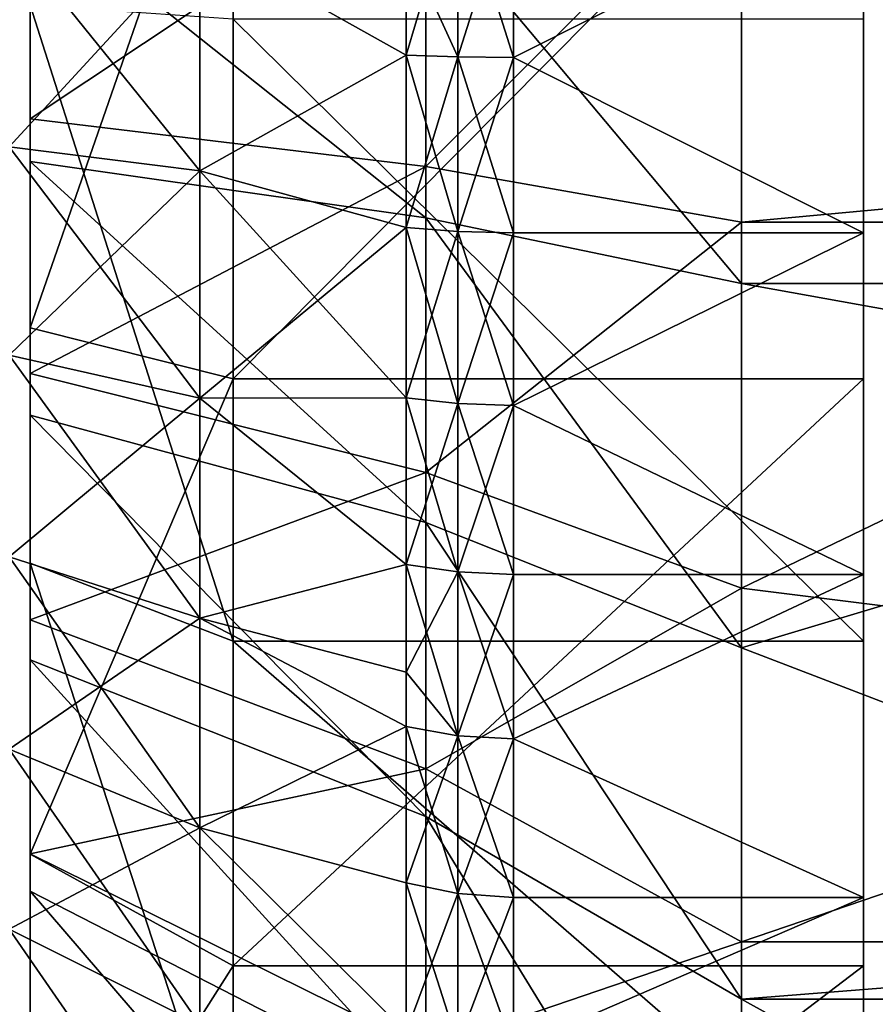
# Model space of a CAD drawing. Extents: x -114 to 0, y -37 to 37.
# Drawn here: x -110 to -106, y -6 to -1 of the extents above; entities that cross this region are included whole.
import ezdxf

# ---------------------------------------------------------------- set-up
doc = ezdxf.new("R2010")
doc.units = 0
doc.header["$MEASUREMENT"] = 0
doc.layers.add('L2', color=7, linetype='Continuous')
doc.layers.add('L3', color=7, linetype='Continuous')

msp = doc.modelspace()

# ---------------------------------------------------------------- linework, layer by layer
at = {"layer": 'L2', "color": 7}
for points in [[(-106.2, 0.152131, -13.99917), (-102.4627, 1.330785, -13.93661), (-102.4627, -1.330785, -13.93661)], [(-109.7, 0.608593, 8.9794), (-108.7, 0.678277, 10.00754), (-109.7, -2.19598, 8.727982)], [(-109.7, -2.19598, 8.727982), (-108.7, 0.678277, 10.00754), (-108.7, -2.44742, 9.727336)], [(-108.7, 0.678277, 10.00754), (-105.6, 0.678277, 10.00754), (-108.7, -2.44742, 9.727336)], [(-108.7, -2.44742, 9.727336), (-105.6, 0.678277, 10.00754), (-105.6, -2.44742, 9.727336)], [(-105.6, -2.44742, 9.727336), (-105.6, 0.678277, 10.00754), (-105.6, 0)], [(-109.7, -0.105948, 9.749425), (-109.7, 0.608593, 8.9794), (-109.7, -1.377597, 9.652188)], [(-109.7, -1.377597, 9.652188), (-109.7, 0.608593, 8.9794), (-109.7, -2.19598, 8.727982)], [(-106.2, -1.676429, -13.89927), (-107.7533, -1.402578, -11.62876), (-106.2, 0.152131, -13.99917)], [(-106.2, 0.152131, -13.99917), (-107.7533, -1.402578, -11.62876), (-107.7533, 0.12728, -11.71235)], [(-106.2, 0.152131, -13.99917), (-102.4627, -1.330785, -13.93661), (-106.2, -1.676429, -13.89927)], [(-107.7533, -1.402578, -11.62876), (-109.7, -1.167513, -9.679846), (-107.7533, 0.12728, -11.71235)], [(-107.7533, 0.12728, -11.71235), (-109.7, -1.167513, -9.679846), (-109.7, 0.105948, -9.749425)], [(-109.7, -0.608593, -8.9794), (-109.7, 0.105948, -9.749425), (-109.7, -1.167513, -9.679846)], [(-106.2, -0.152131, 13.99917), (-102.4627, -1.978088, 13.85955), (-102.4627, 0, 14)], [(-105.6, -9.308138, 3.73758), (-105.6, -7.697589, 6.431023), (-105.6, 0)], [(-105.6, 0), (-105.6, -7.697589, 6.431023), (-105.6, -5.333547, 8.494952)], [(-105.6, 0), (-105.6, -5.333547, 8.494952), (-105.6, -2.44742, 9.727336)], [(-105.6, -8.494952, -5.333547), (-105.6, -9.727336, -2.44742), (-105.6, 0)], [(-105.6, 0), (-105.6, -9.727336, -2.44742), (-105.6, -10.00754, 0.678277)], [(-105.6, 0), (-105.6, -10.00754, 0.678277), (-105.6, -9.308138, 3.73758)], [(-105.6, -0.678277, -10.00754), (-105.6, -3.73758, -9.308138), (-105.6, 0)], [(-105.6, 0), (-105.6, -3.73758, -9.308138), (-105.6, -6.431023, -7.697589)], [(-105.6, 0), (-105.6, -6.431023, -7.697589), (-105.6, -8.494952, -5.333547)], [(-107.7533, -0.12728, 11.71235), (-109.7, -0.105948, 9.749425), (-107.7533, -1.654959, 11.59554)], [(-107.7533, -1.654959, 11.59554), (-109.7, -0.105948, 9.749425), (-109.7, -1.377597, 9.652188)], [(-106.2, -0.152131, 13.99917), (-107.7533, -0.12728, 11.71235), (-106.2, -1.978088, 13.85955)], [(-106.2, -1.978088, 13.85955), (-107.7533, -0.12728, 11.71235), (-107.7533, -1.654959, 11.59554)], [(-106.2, -1.978088, 13.85955), (-102.4627, -1.978088, 13.85955), (-106.2, -0.152131, 13.99917)], [(-109.7, -0.608593, -8.9794), (-109.7, -1.167513, -9.679846), (-109.7, -3.353594, -8.35185)], [(-109.7, -3.353594, -8.35185), (-108.7, -3.73758, -9.308138), (-109.7, -0.608593, -8.9794)], [(-109.7, -0.608593, -8.9794), (-108.7, -3.73758, -9.308138), (-108.7, -0.678277, -10.00754)], [(-105.6, -3.73758, -9.308138), (-105.6, -0.678277, -10.00754), (-108.7, -0.678277, -10.00754)], [(-108.7, -3.73758, -9.308138), (-105.6, -3.73758, -9.308138), (-108.7, -0.678277, -10.00754)], [(-107.7533, -1.402578, -11.62876), (-109.7, -2.420999, -9.444642), (-109.7, -1.167513, -9.679846)], [(-109.7, -3.353594, -8.35185), (-109.7, -1.167513, -9.679846), (-109.7, -2.420999, -9.444642)], [(-106.2, -1.676429, -13.89927), (-102.4627, -1.330785, -13.93661), (-102.4627, -1.676429, -13.89927)], [(-107.7533, -1.654959, 11.59554), (-109.7, -1.377597, 9.652188), (-107.7533, -3.154322, 11.28032)], [(-107.7533, -3.154322, 11.28032), (-109.7, -1.377597, 9.652188), (-109.7, -2.625675, 9.389799)], [(-109.7, -1.377597, 9.652188), (-109.7, -2.19598, 8.727982), (-109.7, -2.625675, 9.389799)], [(-107.7533, -2.908437, -11.3462), (-109.7, -2.420999, -9.444642), (-107.7533, -1.402578, -11.62876)], [(-106.2, -1.676429, -13.89927), (-107.7533, -2.908437, -11.3462), (-107.7533, -1.402578, -11.62876)], [(-106.2, -1.978088, 13.85955), (-107.7533, -1.654959, 11.59554), (-106.2, -3.7702, 13.48279)], [(-106.2, -3.7702, 13.48279), (-107.7533, -1.654959, 11.59554), (-107.7533, -3.154322, 11.28032)], [(-106.2, -3.476306, -13.56154), (-107.7533, -2.908437, -11.3462), (-106.2, -1.676429, -13.89927)], [(-106.2, -1.676429, -13.89927), (-102.4627, -1.676429, -13.89927), (-106.2, -3.476306, -13.56154)], [(-106.2, -3.476306, -13.56154), (-102.4627, -1.676429, -13.89927), (-102.4627, -3.944256, -13.4329)], [(-106.2, -3.7702, 13.48279), (-102.4627, -2.649517, 13.747), (-106.2, -1.978088, 13.85955)], [(-106.2, -1.978088, 13.85955), (-102.4627, -2.649517, 13.747), (-102.4627, -1.978088, 13.85955)], [(-109.7, -2.625675, 9.389799), (-109.7, -2.19598, 8.727982), (-109.7, -3.828827, 8.966749)], [(-109.7, -3.828827, 8.966749), (-109.7, -2.19598, 8.727982), (-109.7, -4.785596, 7.622209)], [(-109.7, -2.19598, 8.727982), (-108.7, -2.44742, 9.727336), (-109.7, -4.785596, 7.622209)], [(-107.7533, -2.908437, -11.3462), (-109.7, -3.63306, -9.047838), (-109.7, -2.420999, -9.444642)], [(-109.7, -2.420999, -9.444642), (-109.7, -3.63306, -9.047838), (-109.7, -3.353594, -8.35185)], [(-109.7, -4.785596, 7.622209), (-108.7, -2.44742, 9.727336), (-108.7, -5.333547, 8.494952)], [(-108.7, -2.44742, 9.727336), (-105.6, -2.44742, 9.727336), (-108.7, -5.333547, 8.494952)], [(-108.7, -5.333547, 8.494952), (-105.6, -2.44742, 9.727336), (-105.6, -5.333547, 8.494952)], [(-107.7533, -3.154322, 11.28032), (-109.7, -2.625675, 9.389799), (-107.7533, -4.599714, 10.77209)], [(-107.7533, -4.599714, 10.77209), (-109.7, -2.625675, 9.389799), (-109.7, -3.828827, 8.966749)], [(-106.2, -3.7702, 13.48279), (-102.4627, -5.203275, 12.99715), (-102.4627, -2.649517, 13.747)], [(-107.7533, -4.364531, -10.86951), (-109.7, -3.63306, -9.047838), (-107.7533, -2.908437, -11.3462)], [(-106.2, -3.476306, -13.56154), (-107.7533, -4.364531, -10.86951), (-107.7533, -2.908437, -11.3462)], [(-106.2, -3.7702, 13.48279), (-107.7533, -3.154322, 11.28032), (-106.2, -5.497803, 12.87533)], [(-106.2, -5.497803, 12.87533), (-107.7533, -3.154322, 11.28032), (-107.7533, -4.599714, 10.77209)], [(-109.7, -3.353594, -8.35185), (-109.7, -3.63306, -9.047838), (-109.7, -4.782958, -8.496223)], [(-109.7, -3.353594, -8.35185), (-109.7, -4.782958, -8.496223), (-109.7, -5.770321, -6.906765)], [(-109.7, -5.770321, -6.906765), (-108.7, -6.431023, -7.697589), (-109.7, -3.353594, -8.35185)], [(-109.7, -3.353594, -8.35185), (-108.7, -6.431023, -7.697589), (-108.7, -3.73758, -9.308138)], [(-106.2, -5.216701, -12.99177), (-107.7533, -4.364531, -10.86951), (-106.2, -3.476306, -13.56154)], [(-106.2, -3.476306, -13.56154), (-102.4627, -3.944256, -13.4329), (-106.2, -5.216701, -12.99177)], [(-107.7533, -4.364531, -10.86951), (-109.7, -4.782958, -8.496223), (-109.7, -3.63306, -9.047838)], [(-108.7, -6.431023, -7.697589), (-105.6, -6.431023, -7.697589), (-108.7, -3.73758, -9.308138)], [(-108.7, -3.73758, -9.308138), (-105.6, -6.431023, -7.697589), (-105.6, -3.73758, -9.308138)], [(-106.2, -5.497803, 12.87533), (-102.4627, -5.203275, 12.99715), (-106.2, -3.7702, 13.48279)], [(-107.7533, -4.599714, 10.77209), (-109.7, -3.828827, 8.966749), (-107.7533, -5.966403, 10.07955)], [(-107.7533, -5.966403, 10.07955), (-109.7, -3.828827, 8.966749), (-109.7, -4.966466, 8.390275)], [(-109.7, -3.828827, 8.966749), (-109.7, -4.785596, 7.622209), (-109.7, -4.966466, 8.390275)], [(-106.2, -5.216701, -12.99177), (-102.4627, -3.944256, -13.4329), (-102.4627, -5.216701, -12.99177)], [(-107.7533, -5.745948, -10.20683), (-109.7, -4.782958, -8.496223), (-107.7533, -4.364531, -10.86951)], [(-106.2, -5.216701, -12.99177), (-107.7533, -5.745948, -10.20683), (-107.7533, -4.364531, -10.86951)], [(-106.2, -5.497803, 12.87533), (-107.7533, -4.599714, 10.77209), (-106.2, -7.131336, 12.04757)], [(-106.2, -7.131336, 12.04757), (-107.7533, -4.599714, 10.77209), (-107.7533, -5.966403, 10.07955)], [(-107.7533, -5.745948, -10.20683), (-109.7, -5.851019, -7.799236), (-109.7, -4.782958, -8.496223)], [(-109.7, -4.782958, -8.496223), (-109.7, -5.851019, -7.799236), (-109.7, -5.770321, -6.906765)], [(-109.7, -6.906765, 5.770321), (-109.7, -6.968801, 6.818967), (-109.7, -4.785596, 7.622209)], [(-109.7, -4.785596, 7.622209), (-109.7, -6.968801, 6.818967), (-109.7, -6.019128, 7.670241)], [(-109.7, -4.785596, 7.622209), (-109.7, -6.019128, 7.670241), (-109.7, -4.966466, 8.390275)], [(-109.7, -4.785596, 7.622209), (-108.7, -5.333547, 8.494952), (-109.7, -6.906765, 5.770321)], [(-107.7533, -5.966403, 10.07955), (-109.7, -4.966466, 8.390275), (-107.7533, -7.231005, 9.214549)], [(-107.7533, -7.231005, 9.214549), (-109.7, -4.966466, 8.390275), (-109.7, -6.019128, 7.670241)], [(-106.2, -6.867838, -12.19971), (-107.7533, -5.745948, -10.20683), (-106.2, -5.216701, -12.99177)], [(-106.2, -5.497803, 12.87533), (-102.4627, -5.497803, 12.87533), (-102.4627, -5.203275, 12.99715)], [(-106.2, -5.216701, -12.99177), (-102.4627, -5.216701, -12.99177), (-106.2, -6.867838, -12.19971)], [(-106.2, -6.867838, -12.19971), (-102.4627, -5.216701, -12.99177), (-102.4627, -6.415171, -12.4437)], [(-109.7, -6.906765, 5.770321), (-108.7, -5.333547, 8.494952), (-108.7, -7.697589, 6.431023)], [(-108.7, -5.333547, 8.494952), (-105.6, -5.333547, 8.494952), (-108.7, -7.697589, 6.431023)], [(-108.7, -7.697589, 6.431023), (-105.6, -5.333547, 8.494952), (-105.6, -7.697589, 6.431023)], [(-106.2, -7.131336, 12.04757), (-102.4627, -7.568971, 11.77755), (-106.2, -5.497803, 12.87533)], [(-102.4627, -7.568971, 11.77755), (-102.4627, -5.497803, 12.87533), (-106.2, -5.497803, 12.87533)]]:
    msp.add_3dface(points, dxfattribs=at)
at = {"layer": 'L3', "color": 7}
for points in [[(-107.8491, -0.854627, -10.31381), (-107.8491, -0.30668, -10.34462), (-107.5956, 0, -10.46155)], [(-107.5956, -0.863908, -10.42582), (-107.8491, -0.854627, -10.31381), (-107.5956, 0, -10.46155)], [(-107.5956, 0, 10.46155), (-107.8491, -0.30668, 10.34462), (-107.5956, -0.863908, 10.42582)], [(-107.321, 0, 10.5), (-107.5956, -0.863908, 10.42582), (-107.321, -0.867083, 10.46414)], [(-107.321, -0.867083, -10.46414), (-107.5956, -0.863908, -10.42582), (-107.5956, 0, -10.46155)], [(-107.321, -0.867083, -10.46414), (-107.5956, 0, -10.46155), (-107.321, 0, -10.5)], [(-107.321, 0, 10.5), (-107.5956, 0, 10.46155), (-107.5956, -0.863908, 10.42582)], [(-105.6, -1.728243, -10.35679), (-107.321, -0.867083, -10.46414), (-105.6, 0, -10.5)], [(-105.6, 0, -10.5), (-107.321, -0.867083, -10.46414), (-107.321, 0, -10.5)], [(-105.6, 0, 10.5), (-107.321, 0, 10.5), (-107.321, -0.867083, 10.46414)], [(-105.6, 0, 10.5), (-107.321, -0.867083, 10.46414), (-105.6, -1.728243, 10.35679)], [(-105.6, 0, 10.5), (-105.6, -1.728243, 10.35679), (-105.6, 0)], [(-105.6, -4.997448, -9.234474), (-105.6, -3.409344, -9.931081), (-105.6, 0)], [(-105.6, 0), (-105.6, -3.409344, -9.931081), (-105.6, -1.728243, -10.35679)], [(-105.6, 0), (-105.6, -1.728243, -10.35679), (-105.6, 0, -10.5)], [(-105.6, -8.790248, -5.742955), (-105.6, -7.725101, -7.111457), (-105.6, 0)], [(-105.6, 0), (-105.6, -7.725101, -7.111457), (-105.6, -6.449233, -8.285975)], [(-105.6, 0), (-105.6, -6.449233, -8.285975), (-105.6, -4.997448, -9.234474)], [(-105.6, -10.46414, -0.867083), (-105.6, -10.1787, -2.577598), (-105.6, 0)], [(-105.6, 0), (-105.6, -10.1787, -2.577598), (-105.6, -9.61562, -4.217802)], [(-105.6, 0), (-105.6, -9.61562, -4.217802), (-105.6, -8.790248, -5.742955)], [(-105.6, -9.61562, 4.217802), (-105.6, -10.1787, 2.577598), (-105.6, 0)], [(-105.6, 0), (-105.6, -10.1787, 2.577598), (-105.6, -10.46414, 0.867083)], [(-105.6, 0), (-105.6, -10.46414, 0.867083), (-105.6, -10.46414, -0.867083)], [(-105.6, -6.449233, 8.285975), (-105.6, -7.725101, 7.111457), (-105.6, 0)], [(-105.6, 0), (-105.6, -7.725101, 7.111457), (-105.6, -8.790248, 5.742955)], [(-105.6, 0), (-105.6, -8.790248, 5.742955), (-105.6, -9.61562, 4.217802)], [(-105.6, -1.728243, 10.35679), (-105.6, -3.409344, 9.931081), (-105.6, 0)], [(-105.6, 0), (-105.6, -3.409344, 9.931081), (-105.6, -4.997448, 9.234474)], [(-105.6, 0), (-105.6, -4.997448, 9.234474), (-105.6, -6.449233, 8.285975)], [(-108.864, -1.423926, -9.538454), (-109.8024, -1.305194, -8.743105), (-109.8024, -0.261958, -8.836107)], [(-108.864, -1.423926, -9.538454), (-109.8024, -0.261958, -8.836107), (-108.864, -0.285788, -9.639917)], [(-108.864, -0.285788, 9.639917), (-109.8024, -0.261958, 8.836107), (-109.8024, -1.305194, 8.743105)], [(-108.864, -0.285788, 9.639917), (-109.8024, -1.305194, 8.743105), (-108.864, -1.423926, 9.538454)], [(-108.864, -1.423926, 9.538454), (-107.8491, -0.854627, 10.31381), (-108.864, -0.285788, 9.639917)], [(-107.8491, -0.854627, 10.31381), (-107.8491, -0.30668, 10.34462), (-108.864, -0.285788, 9.639917)], [(-108.864, -0.285788, -9.639917), (-107.8491, -0.30668, -10.34462), (-107.8491, -0.854627, -10.31381)], [(-108.864, -0.285788, -9.639917), (-107.8491, -0.854627, -10.31381), (-108.864, -1.423926, -9.538454)], [(-107.5956, -0.863908, 10.42582), (-107.8491, -0.30668, 10.34462), (-107.8491, -0.854627, 10.31381)], [(-108.864, -1.423926, 9.538454), (-107.8491, -1.703416, 10.20801), (-107.8491, -0.854627, 10.31381)], [(-108.864, -1.423926, -9.538454), (-107.8491, -0.854627, -10.31381), (-107.8491, -1.703416, -10.20801)], [(-107.5956, -1.721915, -10.31887), (-107.8491, -1.703416, -10.20801), (-107.8491, -0.854627, -10.31381)], [(-107.5956, -1.721915, -10.31887), (-107.8491, -0.854627, -10.31381), (-107.5956, -0.863908, -10.42582)], [(-107.5956, -0.863908, 10.42582), (-107.8491, -0.854627, 10.31381), (-107.8491, -1.703416, 10.20801)], [(-107.5956, -0.863908, 10.42582), (-107.8491, -1.703416, 10.20801), (-107.5956, -1.721915, 10.31887)], [(-107.321, -0.867083, 10.46414), (-107.5956, -0.863908, 10.42582), (-107.5956, -1.721915, 10.31887)], [(-107.321, -1.728243, -10.35679), (-107.5956, -1.721915, -10.31887), (-107.5956, -0.863908, -10.42582)], [(-107.321, -1.728243, -10.35679), (-107.5956, -0.863908, -10.42582), (-107.321, -0.867083, -10.46414)], [(-107.321, -0.867083, 10.46414), (-107.5956, -1.721915, 10.31887), (-107.321, -1.728243, 10.35679)], [(-105.6, -1.728243, -10.35679), (-107.321, -1.728243, -10.35679), (-107.321, -0.867083, -10.46414)], [(-105.6, -1.728243, 10.35679), (-107.321, -0.867083, 10.46414), (-107.321, -1.728243, 10.35679)], [(-108.864, -2.542075, -9.303093), (-109.8024, -2.330108, -8.527368), (-109.8024, -1.305194, -8.743105)], [(-108.864, -2.542075, -9.303093), (-109.8024, -1.305194, -8.743105), (-108.864, -1.423926, -9.538454)], [(-108.864, -1.423926, 9.538454), (-109.8024, -1.305194, 8.743105), (-109.8024, -2.330108, 8.527368)], [(-108.864, -1.423926, 9.538454), (-109.8024, -2.330108, 8.527368), (-108.864, -2.542075, 9.303093)], [(-108.864, -2.542075, 9.303093), (-107.8491, -2.540569, 10.03248), (-108.864, -1.423926, 9.538454)], [(-107.8491, -2.540569, 10.03248), (-107.8491, -1.703416, 10.20801), (-108.864, -1.423926, 9.538454)], [(-108.864, -1.423926, -9.538454), (-107.8491, -1.703416, -10.20801), (-108.864, -2.542075, -9.303093)], [(-107.8491, -1.703416, -10.20801), (-107.8491, -2.540569, -10.03248), (-108.864, -2.542075, -9.303093)], [(-107.5956, -2.568159, -10.14143), (-107.8491, -2.540569, -10.03248), (-107.8491, -1.703416, -10.20801)], [(-107.5956, -2.568159, -10.14143), (-107.8491, -1.703416, -10.20801), (-107.5956, -1.721915, -10.31887)], [(-107.5956, -1.721915, 10.31887), (-107.8491, -1.703416, 10.20801), (-107.8491, -2.540569, 10.03248)], [(-107.5956, -1.721915, 10.31887), (-107.8491, -2.540569, 10.03248), (-107.5956, -2.568159, 10.14143)], [(-107.321, -1.728243, 10.35679), (-107.5956, -1.721915, 10.31887), (-107.5956, -2.568159, 10.14143)], [(-107.321, -2.577598, -10.1787), (-107.5956, -2.568159, -10.14143), (-107.5956, -1.721915, -10.31887)], [(-107.321, -2.577598, -10.1787), (-107.5956, -1.721915, -10.31887), (-107.321, -1.728243, -10.35679)], [(-107.321, -1.728243, 10.35679), (-107.5956, -2.568159, 10.14143), (-107.321, -2.577598, 10.1787)], [(-105.6, -3.409344, -9.931081), (-107.321, -2.577598, -10.1787), (-105.6, -1.728243, -10.35679)], [(-105.6, -1.728243, -10.35679), (-107.321, -2.577598, -10.1787), (-107.321, -1.728243, -10.35679)], [(-105.6, -1.728243, 10.35679), (-107.321, -2.577598, 10.1787), (-105.6, -3.409344, 9.931081)], [(-105.6, -1.728243, 10.35679), (-107.321, -1.728243, 10.35679), (-107.321, -2.577598, 10.1787)], [(-108.864, -3.624538, -8.937136), (-109.8024, -3.322312, -8.191926), (-109.8024, -2.330108, -8.527368)], [(-108.864, -3.624538, -8.937136), (-109.8024, -2.330108, -8.527368), (-108.864, -2.542075, -9.303093)], [(-108.864, -2.542075, 9.303093), (-109.8024, -2.330108, 8.527368), (-109.8024, -3.322312, 8.191926)], [(-108.864, -2.542075, 9.303093), (-109.8024, -3.322312, 8.191926), (-108.864, -3.624538, 8.937136)], [(-108.864, -2.542075, 9.303093), (-107.8491, -3.360367, 9.788416), (-107.8491, -2.540569, 10.03248)], [(-108.864, -2.542075, -9.303093), (-107.8491, -2.540569, -10.03248), (-107.8491, -3.360367, -9.788416)], [(-108.864, -3.624538, 8.937136), (-107.8491, -3.360367, 9.788416), (-108.864, -2.542075, 9.303093)], [(-108.864, -2.542075, -9.303093), (-107.8491, -3.360367, -9.788416), (-108.864, -3.624538, -8.937136)], [(-107.5956, -3.39686, -9.894716), (-107.8491, -2.540569, -10.03248), (-107.5956, -2.568159, -10.14143)], [(-107.5956, -3.39686, -9.894716), (-107.8491, -3.360367, -9.788416), (-107.8491, -2.540569, -10.03248)], [(-107.5956, -2.568159, 10.14143), (-107.8491, -2.540569, 10.03248), (-107.8491, -3.360367, 9.788416)], [(-107.5956, -2.568159, 10.14143), (-107.8491, -3.360367, 9.788416), (-107.5956, -3.39686, 9.894716)], [(-107.321, -2.577598, 10.1787), (-107.5956, -2.568159, 10.14143), (-107.5956, -3.39686, 9.894716)], [(-107.321, -3.409344, -9.931081), (-107.5956, -3.39686, -9.894716), (-107.5956, -2.568159, -10.14143)], [(-107.321, -3.409344, -9.931081), (-107.5956, -2.568159, -10.14143), (-107.321, -2.577598, -10.1787)], [(-107.321, -2.577598, 10.1787), (-107.5956, -3.39686, 9.894716), (-107.321, -3.409344, 9.931081)], [(-105.6, -3.409344, -9.931081), (-107.321, -3.409344, -9.931081), (-107.321, -2.577598, -10.1787)], [(-105.6, -3.409344, 9.931081), (-107.321, -2.577598, 10.1787), (-107.321, -3.409344, 9.931081)], [(-108.864, -4.656122, -8.445721), (-109.8024, -4.267878, -7.741488), (-109.8024, -3.322312, -8.191926)], [(-108.864, -4.656122, -8.445721), (-109.8024, -3.322312, -8.191926), (-108.864, -3.624538, -8.937136)], [(-108.864, -3.624538, 8.937136), (-109.8024, -3.322312, 8.191926), (-109.8024, -4.267878, 7.741488)], [(-108.864, -3.624538, 8.937136), (-107.8491, -3.889501, 9.590461), (-107.8491, -3.360367, 9.788416)], [(-107.8491, -3.360367, -9.788416), (-107.8491, -3.889501, -9.590461), (-108.864, -3.624538, -8.937136)], [(-107.5956, -3.39686, -9.894716), (-107.8491, -3.889501, -9.590461), (-107.8491, -3.360367, -9.788416)], [(-107.8491, -3.360367, 9.788416), (-107.8491, -3.889501, 9.590461), (-107.5956, -4.202357, 9.58041)], [(-107.5956, -3.39686, 9.894716), (-107.8491, -3.360367, 9.788416), (-107.5956, -4.202357, 9.58041)], [(-107.5956, -4.202357, -9.58041), (-107.8491, -3.889501, -9.590461), (-107.5956, -3.39686, -9.894716)], [(-107.321, -3.409344, 9.931081), (-107.5956, -3.39686, 9.894716), (-107.5956, -4.202357, 9.58041)], [(-107.321, -4.217802, -9.61562), (-107.5956, -4.202357, -9.58041), (-107.5956, -3.39686, -9.894716)], [(-107.321, -4.217802, -9.61562), (-107.5956, -3.39686, -9.894716), (-107.321, -3.409344, -9.931081)], [(-107.321, -3.409344, 9.931081), (-107.5956, -4.202357, 9.58041), (-107.321, -4.217802, 9.61562)], [(-105.6, -4.997448, -9.234474), (-107.321, -4.217802, -9.61562), (-105.6, -3.409344, -9.931081)], [(-105.6, -3.409344, -9.931081), (-107.321, -4.217802, -9.61562), (-107.321, -3.409344, -9.931081)], [(-105.6, -3.409344, 9.931081), (-107.321, -4.217802, 9.61562), (-105.6, -4.997448, 9.234474)], [(-105.6, -3.409344, 9.931081), (-107.321, -3.409344, 9.931081), (-107.321, -4.217802, 9.61562)], [(-108.864, -3.624538, 8.937136), (-109.8024, -4.267878, 7.741488), (-108.864, -4.656122, 8.445721)], [(-108.864, -4.656122, 8.445721), (-107.8491, -4.157211, 9.477487), (-108.864, -3.624538, 8.937136)], [(-107.8491, -4.157211, 9.477487), (-107.8491, -3.889501, 9.590461), (-108.864, -3.624538, 8.937136)], [(-108.864, -3.624538, -8.937136), (-107.8491, -3.889501, -9.590461), (-107.8491, -4.157211, -9.477487)], [(-108.864, -3.624538, -8.937136), (-107.8491, -4.157211, -9.477487), (-108.864, -4.656122, -8.445721)], [(-107.5956, -4.202357, -9.58041), (-107.8491, -4.157211, -9.477487), (-107.8491, -3.889501, -9.590461)], [(-107.5956, -4.202357, 9.58041), (-107.8491, -3.889501, 9.590461), (-107.8491, -4.157211, 9.477487)], [(-108.864, -4.656122, 8.445721), (-107.8491, -4.925657, 9.101816), (-107.8491, -4.157211, 9.477487)], [(-107.8491, -4.157211, -9.477487), (-107.8491, -4.925657, -9.101816), (-108.864, -4.656122, -8.445721)], [(-107.5956, -4.979148, -9.20066), (-107.8491, -4.925657, -9.101816), (-107.8491, -4.157211, -9.477487)], [(-107.5956, -4.979148, -9.20066), (-107.8491, -4.157211, -9.477487), (-107.5956, -4.202357, -9.58041)], [(-107.5956, -4.202357, 9.58041), (-107.8491, -4.157211, 9.477487), (-107.8491, -4.925657, 9.101816)], [(-107.5956, -4.202357, 9.58041), (-107.8491, -4.925657, 9.101816), (-107.5956, -4.979148, 9.20066)], [(-107.321, -4.217802, 9.61562), (-107.5956, -4.202357, 9.58041), (-107.5956, -4.979148, 9.20066)], [(-107.321, -4.997448, -9.234474), (-107.5956, -4.979148, -9.20066), (-107.5956, -4.202357, -9.58041)], [(-107.321, -4.997448, -9.234474), (-107.5956, -4.202357, -9.58041), (-107.321, -4.217802, -9.61562)], [(-107.321, -4.217802, 9.61562), (-107.5956, -4.979148, 9.20066), (-107.321, -4.997448, 9.234474)], [(-105.6, -4.997448, -9.234474), (-107.321, -4.997448, -9.234474), (-107.321, -4.217802, -9.61562)], [(-105.6, -4.997448, 9.234474), (-107.321, -4.217802, 9.61562), (-107.321, -4.997448, 9.234474)], [(-108.864, -5.622343, -7.835748), (-109.8024, -5.153533, -7.182376), (-109.8024, -4.267878, -7.741488)], [(-108.864, -5.622343, -7.835748), (-109.8024, -4.267878, -7.741488), (-108.864, -4.656122, -8.445721)], [(-108.864, -4.656122, 8.445721), (-109.8024, -4.267878, 7.741488), (-109.8024, -5.153533, 7.182376)], [(-108.864, -4.656122, 8.445721), (-109.8024, -5.153533, 7.182376), (-108.864, -5.622343, 7.835748)], [(-108.864, -5.622343, 7.835748), (-107.8491, -5.660455, 8.663972), (-108.864, -4.656122, 8.445721)], [(-107.8491, -5.660455, 8.663972), (-107.8491, -4.925657, 9.101816), (-108.864, -4.656122, 8.445721)], [(-108.864, -4.656122, -8.445721), (-107.8491, -4.925657, -9.101816), (-107.8491, -5.660455, -8.663972)], [(-108.864, -4.656122, -8.445721), (-107.8491, -5.660455, -8.663972), (-108.864, -5.622343, -7.835748)], [(-107.5956, -5.721926, -8.75806), (-107.8491, -4.925657, -9.101816), (-107.5956, -4.979148, -9.20066)], [(-107.5956, -5.721926, -8.75806), (-107.8491, -5.660455, -8.663972), (-107.8491, -4.925657, -9.101816)], [(-107.5956, -4.979148, 9.20066), (-107.8491, -4.925657, 9.101816), (-107.8491, -5.660455, 8.663972)], [(-107.5956, -4.979148, 9.20066), (-107.8491, -5.660455, 8.663972), (-107.5956, -5.721926, 8.75806)], [(-107.321, -4.997448, 9.234474), (-107.5956, -4.979148, 9.20066), (-107.5956, -5.721926, 8.75806)], [(-107.321, -5.742955, -8.790248), (-107.5956, -5.721926, -8.75806), (-107.5956, -4.979148, -9.20066)], [(-107.321, -5.742955, -8.790248), (-107.5956, -4.979148, -9.20066), (-107.321, -4.997448, -9.234474)], [(-107.321, -4.997448, 9.234474), (-107.5956, -5.721926, 8.75806), (-107.321, -5.742955, 8.790248)], [(-105.6, -6.449233, -8.285975), (-107.321, -5.742955, -8.790248), (-105.6, -4.997448, -9.234474)], [(-105.6, -4.997448, -9.234474), (-107.321, -5.742955, -8.790248), (-107.321, -4.997448, -9.234474)], [(-105.6, -4.997448, 9.234474), (-107.321, -5.742955, 8.790248), (-105.6, -6.449233, 8.285975)], [(-105.6, -4.997448, 9.234474), (-107.321, -4.997448, 9.234474), (-107.321, -5.742955, 8.790248)], [(-108.864, -6.509639, -7.115777), (-109.8024, -5.966843, -6.522438), (-109.8024, -5.153533, -7.182376)], [(-108.864, -6.509639, -7.115777), (-109.8024, -5.153533, -7.182376), (-108.864, -5.622343, -7.835748)], [(-108.864, -5.622343, 7.835748), (-109.8024, -5.153533, 7.182376), (-109.8024, -5.966843, 6.522438)]]:
    msp.add_3dface(points, dxfattribs=at)

doc.saveas('drawing.dxf')
